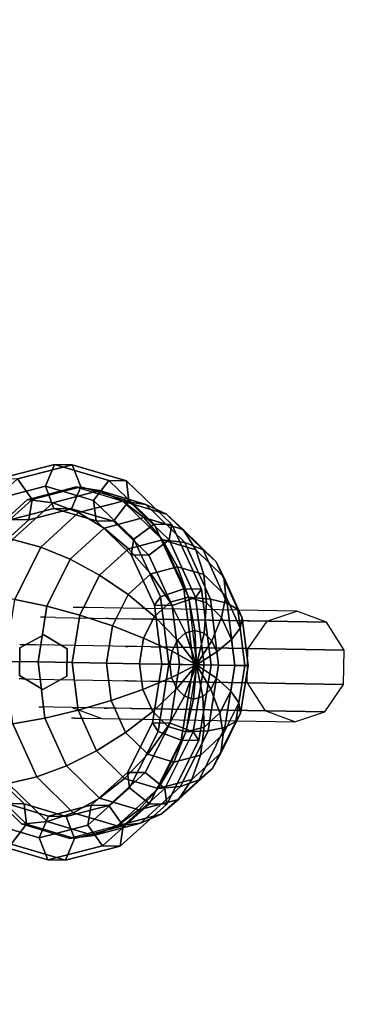
# Model space of a CAD drawing. Units: millimetres. Extents: x -3647 to 5579, y -5140 to 2201.
# Drawn here: x -665 to -470, y -1844 to -1284 of the extents above; entities that cross this region are included whole.
import ezdxf

# ---------------------------------------------------------------- set-up
doc = ezdxf.new("R2010")
doc.units = ezdxf.units.MM
doc.header["$LTSCALE"] = 0.2
doc.header["$MEASUREMENT"] = 0
doc.header["$PDMODE"] = 1
doc.layers.add('HAGS-Dim Plan', color=7, linetype='Continuous', lineweight=100)
for name, color, linetype in [('HAGS2', 7, 'Continuous'), ('ST', 7, 'Continuous'), ('ST-Gray-3500', 9, 'Continuous')]:
    doc.layers.add(name, color=color, linetype=linetype)
doc.styles.get("Standard").update_dxf_attribs({"font": 'g13f12d.shx', "height": 300})
doc.dimstyles.new('HAGS - Dim Plan', dxfattribs={"dimtxt": 300, "dimasz": 200, "dimexe": 0.18, "dimexo": 0.0625, "dimgap": 150, "dimtad": 0, "dimlfac": 0.001, "dimrnd": 0.05, "dimzin": 1, "dimdsep": 46, "dimtxsty": 'Standard', "dimblk": 'HAGS - Dim Plan arrow', "dimcen": 0.1, "dimse1": 1, "dimse2": 1, "dimclrd": 1, "dimadec": 0, "dimazin": 0, "dimtfac": 1, "dimtofl": 0, "dimtmove": 0, "dimatfit": 3, "dimfxl": 1, "dimtolj": 1, "dimtzin": 0, "dimarcsym": 0})

# ---------------------------------------------------------------- blocks, each defined once
blk = doc.blocks.new('8045792')
at = {"layer": 'ST', "color": 7}
for points in [[(229.56, -365.54, 1786.9), (241.11, -374, 1785.03), (262.79, -350.66, 1762.5), (253.95, -339.29, 1761.55)], [(413.05, -339.29, 1761.55), (404.21, -350.66, 1762.5), (425.89, -374, 1785.03), (437.44, -365.54, 1786.9)], [(252.66, -372.43, 1793.55), (252.66, -362.4, 1803.93), (271.63, -341.98, 1784.21), (271.63, -352.01, 1773.83)], [(395.37, -352.01, 1773.83), (395.37, -341.98, 1784.21), (414.34, -362.4, 1803.93), (414.34, -372.43, 1793.55)], [(242.89, -385.76, 1774.67), (241.11, -371.44, 1787.94), (262.79, -348.5, 1765), (264.15, -363.26, 1752.17)], [(241.11, -374, 1785.03), (252.66, -372.43, 1793.55), (271.63, -352.01, 1773.83), (262.79, -350.66, 1762.5)], [(268.17, -379.37, 1741.75), (264.15, -363.26, 1752.17), (295.97, -348.22, 1737.13), (298.14, -365.2, 1727.58)], [(368.86, -365.2, 1727.58), (371.03, -348.22, 1737.13), (402.85, -363.26, 1752.17), (398.83, -379.37, 1741.75)], [(404.21, -350.66, 1762.5), (395.37, -352.01, 1773.83), (414.34, -372.43, 1793.55), (425.89, -374, 1785.03)], [(402.85, -363.26, 1752.17), (404.21, -348.5, 1765), (425.89, -371.44, 1787.94), (424.11, -385.76, 1774.67)], [(233.5, -381.47, 1832.38), (221, -386.49, 1827.19), (229.56, -355.52, 1797.29), (241.11, -353.95, 1805.8)], [(221, -386.49, 1827.19), (221, -396.51, 1816.81), (229.56, -365.54, 1786.9), (229.56, -355.52, 1797.29)], [(246, -386.49, 1827.19), (233.5, -381.47, 1832.38), (241.11, -353.95, 1805.8), (252.66, -362.4, 1803.93)], [(414.34, -362.4, 1803.93), (425.89, -353.95, 1805.8), (433.5, -381.47, 1832.38), (421, -386.49, 1827.19)], [(425.89, -353.95, 1805.8), (437.44, -355.52, 1797.29), (446, -386.49, 1827.19), (433.5, -381.47, 1832.38)], [(437.44, -355.52, 1797.29), (437.44, -365.54, 1786.9), (446, -396.51, 1816.81), (446, -386.49, 1827.19)], [(248.14, -400.56, 1762.94), (242.89, -385.76, 1774.67), (264.15, -363.26, 1752.17), (268.17, -379.37, 1741.75)], [(246, -396.51, 1816.81), (246, -386.49, 1827.19), (252.66, -362.4, 1803.93), (252.66, -372.43, 1793.55)], [(301.68, -383.47, 1721.4), (298.14, -365.2, 1727.58), (333.5, -360.23, 1722.61), (333.5, -378.99, 1716.92)], [(333.5, -378.99, 1716.92), (333.5, -360.23, 1722.61), (368.86, -365.2, 1727.58), (365.32, -383.47, 1721.4)], [(398.83, -379.37, 1741.75), (402.85, -363.26, 1752.17), (424.11, -385.76, 1774.67), (418.86, -400.56, 1762.94)], [(414.34, -372.43, 1793.55), (414.34, -362.4, 1803.93), (421, -386.49, 1827.19), (421, -396.51, 1816.81)], [(221, -396.51, 1816.81), (233.5, -401.53, 1811.62), (241.11, -374, 1785.03), (229.56, -365.54, 1786.9)], [(274.71, -396.21, 1734.14), (268.17, -379.37, 1741.75), (298.14, -365.2, 1727.58), (301.68, -383.47, 1721.4)], [(365.32, -383.47, 1721.4), (368.86, -365.2, 1727.58), (398.83, -379.37, 1741.75), (392.29, -396.21, 1734.14)], [(437.44, -365.54, 1786.9), (425.89, -374, 1785.03), (433.5, -401.53, 1811.62), (446, -396.51, 1816.81)], [(235.42, -412.29, 1801.21), (233.5, -398.5, 1815), (241.11, -371.44, 1787.94), (242.89, -385.76, 1774.67)], [(233.5, -401.53, 1811.62), (246, -396.51, 1816.81), (252.66, -372.43, 1793.55), (241.11, -374, 1785.03)], [(425.89, -374, 1785.03), (414.34, -372.43, 1793.55), (421, -396.51, 1816.81), (433.5, -401.53, 1811.62)], [(424.11, -385.76, 1774.67), (425.89, -371.44, 1787.94), (433.5, -398.5, 1815), (431.58, -412.29, 1801.21)], [(256.68, -415.29, 1753.22), (248.14, -400.56, 1762.94), (268.17, -379.37, 1741.75), (274.71, -396.21, 1734.14)], [(306.44, -402.31, 1718.81), (301.68, -383.47, 1721.4), (333.5, -378.99, 1716.92), (333.5, -398.5, 1715)], [(333.5, -398.5, 1715), (333.5, -378.99, 1716.92), (365.32, -383.47, 1721.4), (360.56, -402.31, 1718.81)], [(392.29, -396.21, 1734.14), (398.83, -379.37, 1741.75), (418.86, -400.56, 1762.94), (410.32, -415.29, 1753.22)], [(241.11, -409, 1858.97), (229.56, -417.46, 1857.1), (221, -386.49, 1827.19), (233.5, -381.47, 1832.38)], [(252.66, -410.57, 1850.45), (241.11, -409, 1858.97), (233.5, -381.47, 1832.38), (246, -386.49, 1827.19)], [(241.11, -425.56, 1787.94), (235.42, -412.29, 1801.21), (242.89, -385.76, 1774.67), (248.14, -400.56, 1762.94)], [(283.5, -413.14, 1729.64), (274.71, -396.21, 1734.14), (301.68, -383.47, 1721.4), (306.44, -402.31, 1718.81)], [(360.56, -402.31, 1718.81), (365.32, -383.47, 1721.4), (392.29, -396.21, 1734.14), (383.5, -413.14, 1729.64)], [(421, -386.49, 1827.19), (433.5, -381.47, 1832.38), (425.89, -409, 1858.97), (414.34, -410.57, 1850.45)], [(418.86, -400.56, 1762.94), (424.11, -385.76, 1774.67), (431.58, -412.29, 1801.21), (425.89, -425.56, 1787.94)], [(433.5, -381.47, 1832.38), (446, -386.49, 1827.19), (437.44, -417.46, 1857.1), (425.89, -409, 1858.97)], [(229.56, -417.46, 1857.1), (229.56, -427.48, 1846.71), (221, -396.51, 1816.81), (221, -386.49, 1827.19)], [(252.66, -420.6, 1840.07), (252.66, -410.57, 1850.45), (246, -386.49, 1827.19), (246, -396.51, 1816.81)], [(421, -396.51, 1816.81), (421, -386.49, 1827.19), (414.34, -410.57, 1850.45), (414.34, -420.6, 1840.07)], [(446, -386.49, 1827.19), (446, -396.51, 1816.81), (437.44, -427.48, 1846.71), (437.44, -417.46, 1857.1)], [(229.56, -427.48, 1846.71), (241.11, -429.05, 1838.2), (233.5, -401.53, 1811.62), (221, -396.51, 1816.81)], [(241.11, -429.05, 1838.2), (252.66, -420.6, 1840.07), (246, -396.51, 1816.81), (233.5, -401.53, 1811.62)], [(268.17, -429.37, 1745.87), (256.68, -415.29, 1753.22), (274.71, -396.21, 1734.14), (283.5, -413.14, 1729.64)], [(383.5, -413.14, 1729.64), (392.29, -396.21, 1734.14), (410.32, -415.29, 1753.22), (398.83, -429.37, 1745.87)], [(433.5, -401.53, 1811.62), (421, -396.51, 1816.81), (414.34, -420.6, 1840.07), (425.89, -429.05, 1838.2)], [(446, -396.51, 1816.81), (433.5, -401.53, 1811.62), (425.89, -429.05, 1838.2), (437.44, -427.48, 1846.71)], [(242.89, -438.83, 1827.74), (241.11, -425.56, 1842.06), (233.5, -398.5, 1815), (235.42, -412.29, 1801.21)], [(250.35, -437.78, 1775.72), (241.11, -425.56, 1787.94), (248.14, -400.56, 1762.94), (256.68, -415.29, 1753.22)], [(294.22, -429.52, 1728.43), (283.5, -413.14, 1729.64), (306.44, -402.31, 1718.81), (312.24, -421, 1719.91)], [(312.24, -421, 1719.91), (306.44, -402.31, 1718.81), (333.5, -398.5, 1715), (333.5, -418.01, 1716.92)], [(333.5, -418.01, 1716.92), (333.5, -398.5, 1715), (360.56, -402.31, 1718.81), (354.76, -421, 1719.91)], [(354.76, -421, 1719.91), (360.56, -402.31, 1718.81), (383.5, -413.14, 1729.64), (372.78, -429.52, 1728.43)], [(410.32, -415.29, 1753.22), (418.86, -400.56, 1762.94), (425.89, -425.56, 1787.94), (416.65, -437.78, 1775.72)], [(431.58, -412.29, 1801.21), (433.5, -398.5, 1815), (425.89, -425.56, 1842.06), (424.11, -438.83, 1827.74)], [(262.79, -432.34, 1881.5), (253.95, -443.71, 1882.45), (229.56, -417.46, 1857.1), (241.11, -409, 1858.97)], [(248.14, -450.56, 1812.94), (242.89, -438.83, 1827.74), (235.42, -412.29, 1801.21), (241.11, -425.56, 1787.94)], [(271.63, -430.99, 1870.17), (262.79, -432.34, 1881.5), (241.11, -409, 1858.97), (252.66, -410.57, 1850.45)], [(271.63, -441.02, 1859.79), (271.63, -430.99, 1870.17), (252.66, -410.57, 1850.45), (252.66, -420.6, 1840.07)], [(282.17, -442.26, 1741.17), (268.17, -429.37, 1745.87), (283.5, -413.14, 1729.64), (294.22, -429.52, 1728.43)], [(372.78, -429.52, 1728.43), (383.5, -413.14, 1729.64), (398.83, -429.37, 1745.87), (384.83, -442.26, 1741.17)], [(414.34, -410.57, 1850.45), (425.89, -409, 1858.97), (404.21, -432.34, 1881.5), (395.37, -430.99, 1870.17)], [(414.34, -420.6, 1840.07), (414.34, -410.57, 1850.45), (395.37, -430.99, 1870.17), (395.37, -441.02, 1859.79)], [(425.89, -409, 1858.97), (437.44, -417.46, 1857.1), (413.05, -443.71, 1882.45), (404.21, -432.34, 1881.5)], [(425.89, -425.56, 1787.94), (431.58, -412.29, 1801.21), (424.11, -438.83, 1827.74), (418.86, -450.56, 1812.94)], [(253.95, -443.71, 1882.45), (253.95, -453.74, 1872.07), (229.56, -427.48, 1846.71), (229.56, -417.46, 1857.1)], [(262.79, -448.5, 1765), (250.35, -437.78, 1775.72), (256.68, -415.29, 1753.22), (268.17, -429.37, 1745.87)], [(318.86, -438.83, 1724.67), (312.24, -421, 1719.91), (333.5, -418.01, 1716.92), (333.5, -436.77, 1722.61)], [(333.5, -436.77, 1722.61), (333.5, -418.01, 1716.92), (354.76, -421, 1719.91), (348.14, -438.83, 1724.67)], [(398.83, -429.37, 1745.87), (410.32, -415.29, 1753.22), (416.65, -437.78, 1775.72), (404.21, -448.5, 1765)], [(437.44, -417.46, 1857.1), (437.44, -427.48, 1846.71), (413.05, -453.74, 1872.07), (413.05, -443.71, 1882.45)], [(262.79, -452.39, 1860.74), (271.63, -441.02, 1859.79), (252.66, -420.6, 1840.07), (241.11, -429.05, 1838.2)], [(264.15, -461.33, 1850.24), (262.79, -448.5, 1865), (241.11, -425.56, 1842.06), (242.89, -438.83, 1827.74)], [(256.68, -460.28, 1798.21), (248.14, -450.56, 1812.94), (241.11, -425.56, 1787.94), (250.35, -437.78, 1775.72)], [(306.44, -444.69, 1730.54), (294.22, -429.52, 1728.43), (312.24, -421, 1719.91), (318.86, -438.83, 1724.67)], [(348.14, -438.83, 1724.67), (354.76, -421, 1719.91), (372.78, -429.52, 1728.43), (360.56, -444.69, 1730.54)], [(425.89, -429.05, 1838.2), (414.34, -420.6, 1840.07), (395.37, -441.02, 1859.79), (404.21, -452.39, 1860.74)], [(424.11, -438.83, 1827.74), (425.89, -425.56, 1842.06), (404.21, -448.5, 1865), (402.85, -461.33, 1850.24)], [(416.65, -437.78, 1775.72), (425.89, -425.56, 1787.94), (418.86, -450.56, 1812.94), (410.32, -460.28, 1798.21)], [(253.95, -453.74, 1872.07), (262.79, -452.39, 1860.74), (241.11, -429.05, 1838.2), (229.56, -427.48, 1846.71)], [(277.94, -457.29, 1756.21), (262.79, -448.5, 1765), (268.17, -429.37, 1745.87), (282.17, -442.26, 1741.17)], [(300.02, -444.64, 1883.35), (295.23, -447.93, 1896.56), (262.79, -432.34, 1881.5), (271.63, -430.99, 1870.17)], [(300.02, -454.66, 1872.96), (300.02, -444.64, 1883.35), (271.63, -430.99, 1870.17), (271.63, -441.02, 1859.79)], [(298.14, -453.47, 1739.32), (282.17, -442.26, 1741.17), (294.22, -429.52, 1728.43), (306.44, -444.69, 1730.54)], [(360.56, -444.69, 1730.54), (372.78, -429.52, 1728.43), (384.83, -442.26, 1741.17), (368.86, -453.47, 1739.32)], [(395.37, -430.99, 1870.17), (404.21, -432.34, 1881.5), (371.77, -447.93, 1896.56), (366.98, -444.64, 1883.35)], [(395.37, -441.02, 1859.79), (395.37, -430.99, 1870.17), (366.98, -444.64, 1883.35), (366.98, -454.66, 1872.96)], [(384.83, -442.26, 1741.17), (398.83, -429.37, 1745.87), (404.21, -448.5, 1765), (389.06, -457.29, 1756.21)], [(437.44, -427.48, 1846.71), (425.89, -429.05, 1838.2), (404.21, -452.39, 1860.74), (413.05, -453.74, 1872.07)], [(295.23, -447.93, 1896.56), (290.45, -461.25, 1899.39), (253.95, -443.71, 1882.45), (262.79, -432.34, 1881.5)], [(326.03, -455.11, 1732.9), (318.86, -438.83, 1724.67), (333.5, -436.77, 1722.61), (333.5, -454.06, 1731.85)], [(333.5, -454.06, 1731.85), (333.5, -436.77, 1722.61), (348.14, -438.83, 1724.67), (340.97, -455.11, 1732.9)], [(404.21, -432.34, 1881.5), (413.05, -443.71, 1882.45), (376.55, -461.25, 1899.39), (371.77, -447.93, 1896.56)], [(268.17, -471.75, 1834.13), (264.15, -461.33, 1850.24), (242.89, -438.83, 1827.74), (248.14, -450.56, 1812.94)], [(268.17, -467.63, 1784.13), (256.68, -460.28, 1798.21), (250.35, -437.78, 1775.72), (262.79, -448.5, 1765)], [(295.23, -467.98, 1875.8), (300.02, -454.66, 1872.96), (271.63, -441.02, 1859.79), (262.79, -452.39, 1860.74)], [(295.23, -463.83, 1749.67), (277.94, -457.29, 1756.21), (282.17, -442.26, 1741.17), (298.14, -453.47, 1739.32)], [(319.71, -458.1, 1735.89), (306.44, -444.69, 1730.54), (318.86, -438.83, 1724.67), (326.03, -455.11, 1732.9)], [(340.97, -455.11, 1732.9), (348.14, -438.83, 1724.67), (360.56, -444.69, 1730.54), (347.29, -458.1, 1735.89)], [(404.21, -452.39, 1860.74), (395.37, -441.02, 1859.79), (366.98, -454.66, 1872.96), (371.77, -467.98, 1875.8)], [(368.86, -453.47, 1739.32), (384.83, -442.26, 1741.17), (389.06, -457.29, 1756.21), (371.77, -463.83, 1749.67)], [(404.21, -448.5, 1765), (416.65, -437.78, 1775.72), (410.32, -460.28, 1798.21), (398.83, -467.63, 1784.13)], [(418.86, -450.56, 1812.94), (424.11, -438.83, 1827.74), (402.85, -461.33, 1850.24), (398.83, -471.75, 1834.13)], [(290.45, -461.25, 1899.39), (290.45, -471.28, 1889.01), (253.95, -453.74, 1872.07), (253.95, -443.71, 1882.45)], [(333.5, -453.41, 1901.85), (333.5, -467.41, 1905.34), (290.45, -461.25, 1899.39), (295.23, -447.93, 1896.56)], [(333.5, -449.43, 1887.97), (333.5, -453.41, 1901.85), (295.23, -447.93, 1896.56), (300.02, -444.64, 1883.35)], [(315.48, -462.57, 1740.37), (298.14, -453.47, 1739.32), (306.44, -444.69, 1730.54), (319.71, -458.1, 1735.89)], [(333.5, -459.46, 1877.59), (333.5, -449.43, 1887.97), (300.02, -444.64, 1883.35), (300.02, -454.66, 1872.96)], [(366.98, -444.64, 1883.35), (371.77, -447.93, 1896.56), (333.5, -453.41, 1901.85), (333.5, -449.43, 1887.97)], [(366.98, -454.66, 1872.96), (366.98, -444.64, 1883.35), (333.5, -449.43, 1887.97), (333.5, -459.46, 1877.59)], [(371.77, -447.93, 1896.56), (376.55, -461.25, 1899.39), (333.5, -467.41, 1905.34), (333.5, -453.41, 1901.85)], [(347.29, -458.1, 1735.89), (360.56, -444.69, 1730.54), (368.86, -453.47, 1739.32), (351.52, -462.57, 1740.37)], [(413.05, -443.71, 1882.45), (413.05, -453.74, 1872.07), (376.55, -471.28, 1889.01), (376.55, -461.25, 1899.39)], [(274.71, -479.36, 1817.29), (268.17, -471.75, 1834.13), (248.14, -450.56, 1812.94), (256.68, -460.28, 1798.21)], [(290.45, -471.28, 1889.01), (295.23, -467.98, 1875.8), (262.79, -452.39, 1860.74), (253.95, -453.74, 1872.07)], [(282.17, -472.33, 1771.24), (268.17, -467.63, 1784.13), (262.79, -448.5, 1765), (277.94, -457.29, 1756.21)], [(295.97, -476.37, 1865.28), (295.23, -463.83, 1880.33), (262.79, -448.5, 1865), (264.15, -461.33, 1850.24)], [(313.99, -467.85, 1745.65), (295.23, -463.83, 1749.67), (298.14, -453.47, 1739.32), (315.48, -462.57, 1740.37)], [(351.52, -462.57, 1740.37), (368.86, -453.47, 1739.32), (371.77, -463.83, 1749.67), (353.01, -467.85, 1745.65)], [(402.85, -461.33, 1850.24), (404.21, -448.5, 1865), (371.77, -463.83, 1880.33), (371.03, -476.37, 1865.28)], [(413.05, -453.74, 1872.07), (404.21, -452.39, 1860.74), (371.77, -467.98, 1875.8), (376.55, -471.28, 1889.01)], [(389.06, -457.29, 1756.21), (404.21, -448.5, 1765), (398.83, -467.63, 1784.13), (384.83, -472.33, 1771.24)], [(410.32, -460.28, 1798.21), (418.86, -450.56, 1812.94), (398.83, -471.75, 1834.13), (392.29, -479.36, 1817.29)], [(298.14, -474.18, 1760.03), (282.17, -472.33, 1771.24), (277.94, -457.29, 1756.21), (295.23, -463.83, 1749.67)], [(333.5, -473.46, 1881.08), (333.5, -459.46, 1877.59), (300.02, -454.66, 1872.96), (295.23, -467.98, 1875.8)], [(333.5, -469.21, 1744.29), (315.48, -462.57, 1740.37), (319.71, -458.1, 1735.89), (333.5, -469.21, 1744.29)], [(333.5, -469.21, 1744.29), (319.71, -458.1, 1735.89), (326.03, -455.11, 1732.9), (333.5, -469.21, 1744.29)], [(333.5, -469.21, 1744.29), (326.03, -455.11, 1732.9), (333.5, -454.06, 1731.85), (333.5, -469.21, 1744.29)], [(333.5, -469.21, 1744.29), (333.5, -454.06, 1731.85), (340.97, -455.11, 1732.9), (333.5, -469.21, 1744.29)], [(371.77, -467.98, 1875.8), (366.98, -454.66, 1872.96), (333.5, -459.46, 1877.59), (333.5, -473.46, 1881.08)], [(333.5, -469.21, 1744.29), (340.97, -455.11, 1732.9), (347.29, -458.1, 1735.89), (333.5, -469.21, 1744.29)], [(333.5, -469.21, 1744.29), (347.29, -458.1, 1735.89), (351.52, -462.57, 1740.37), (333.5, -469.21, 1744.29)], [(371.77, -463.83, 1749.67), (389.06, -457.29, 1756.21), (384.83, -472.33, 1771.24), (368.86, -474.18, 1760.03)], [(283.5, -483.86, 1800.36), (274.71, -479.36, 1817.29), (256.68, -460.28, 1798.21), (268.17, -467.63, 1784.13)], [(298.14, -485.92, 1848.3), (295.97, -476.37, 1865.28), (264.15, -461.33, 1850.24), (268.17, -471.75, 1834.13)], [(333.5, -467.41, 1905.34), (333.5, -477.44, 1894.96), (290.45, -471.28, 1889.01), (290.45, -461.25, 1899.39)], [(315.48, -473.13, 1750.93), (298.14, -474.18, 1760.03), (295.23, -463.83, 1749.67), (313.99, -467.85, 1745.65)], [(333.5, -481.65, 1870.56), (333.5, -469.21, 1885.71), (295.23, -463.83, 1880.33), (295.97, -476.37, 1865.28)], [(333.5, -469.21, 1744.29), (313.99, -467.85, 1745.65), (315.48, -462.57, 1740.37), (333.5, -469.21, 1744.29)], [(376.55, -461.25, 1899.39), (376.55, -471.28, 1889.01), (333.5, -477.44, 1894.96), (333.5, -467.41, 1905.34)], [(333.5, -469.21, 1744.29), (351.52, -462.57, 1740.37), (353.01, -467.85, 1745.65), (333.5, -469.21, 1744.29)], [(371.03, -476.37, 1865.28), (371.77, -463.83, 1880.33), (333.5, -469.21, 1885.71), (333.5, -481.65, 1870.56)], [(353.01, -467.85, 1745.65), (371.77, -463.83, 1749.67), (368.86, -474.18, 1760.03), (351.52, -473.13, 1750.93)], [(398.83, -471.75, 1834.13), (402.85, -461.33, 1850.24), (371.03, -476.37, 1865.28), (368.86, -485.92, 1848.3)], [(398.83, -467.63, 1784.13), (410.32, -460.28, 1798.21), (392.29, -479.36, 1817.29), (383.5, -483.86, 1800.36)], [(294.22, -485.07, 1783.98), (283.5, -483.86, 1800.36), (268.17, -467.63, 1784.13), (282.17, -472.33, 1771.24)], [(333.5, -477.44, 1894.96), (333.5, -473.46, 1881.08), (295.23, -467.98, 1875.8), (290.45, -471.28, 1889.01)], [(333.5, -469.21, 1744.29), (315.48, -473.13, 1750.93), (313.99, -467.85, 1745.65), (333.5, -469.21, 1744.29)], [(333.5, -469.21, 1744.29), (319.71, -477.61, 1755.4), (315.48, -473.13, 1750.93), (333.5, -469.21, 1744.29)], [(333.5, -469.21, 1744.29), (326.03, -480.6, 1758.39), (319.71, -477.61, 1755.4), (333.5, -469.21, 1744.29)], [(333.5, -469.21, 1744.29), (333.5, -481.65, 1759.44), (326.03, -480.6, 1758.39), (333.5, -469.21, 1744.29)], [(333.5, -469.21, 1744.29), (353.01, -467.85, 1745.65), (351.52, -473.13, 1750.93), (333.5, -469.21, 1744.29)], [(376.55, -471.28, 1889.01), (371.77, -467.98, 1875.8), (333.5, -473.46, 1881.08), (333.5, -477.44, 1894.96)], [(333.5, -469.21, 1744.29), (351.52, -473.13, 1750.93), (347.29, -477.61, 1755.4), (333.5, -469.21, 1744.29)], [(333.5, -469.21, 1744.29), (347.29, -477.61, 1755.4), (340.97, -480.6, 1758.39), (333.5, -469.21, 1744.29)], [(333.5, -469.21, 1744.29), (340.97, -480.6, 1758.39), (333.5, -481.65, 1759.44), (333.5, -469.21, 1744.29)], [(384.83, -472.33, 1771.24), (398.83, -467.63, 1784.13), (383.5, -483.86, 1800.36), (372.78, -485.07, 1783.98)], [(301.68, -492.1, 1830.03), (298.14, -485.92, 1848.3), (268.17, -471.75, 1834.13), (274.71, -479.36, 1817.29)], [(306.44, -482.96, 1768.81), (294.22, -485.07, 1783.98), (282.17, -472.33, 1771.24), (298.14, -474.18, 1760.03)], [(319.71, -477.61, 1755.4), (306.44, -482.96, 1768.81), (298.14, -474.18, 1760.03), (315.48, -473.13, 1750.93)], [(351.52, -473.13, 1750.93), (368.86, -474.18, 1760.03), (360.56, -482.96, 1768.81), (347.29, -477.61, 1755.4)], [(368.86, -474.18, 1760.03), (384.83, -472.33, 1771.24), (372.78, -485.07, 1783.98), (360.56, -482.96, 1768.81)], [(392.29, -479.36, 1817.29), (398.83, -471.75, 1834.13), (368.86, -485.92, 1848.3), (365.32, -492.1, 1830.03)], [(306.44, -494.69, 1811.19), (301.68, -492.1, 1830.03), (274.71, -479.36, 1817.29), (283.5, -483.86, 1800.36)], [(333.5, -490.89, 1853.27), (333.5, -481.65, 1870.56), (295.97, -476.37, 1865.28), (298.14, -485.92, 1848.3)], [(326.03, -480.6, 1758.39), (318.86, -488.83, 1774.67), (306.44, -482.96, 1768.81), (319.71, -477.61, 1755.4)], [(333.5, -481.65, 1759.44), (333.5, -490.89, 1776.73), (318.86, -488.83, 1774.67), (326.03, -480.6, 1758.39)], [(368.86, -485.92, 1848.3), (371.03, -476.37, 1865.28), (333.5, -481.65, 1870.56), (333.5, -490.89, 1853.27)], [(340.97, -480.6, 1758.39), (348.14, -488.83, 1774.67), (333.5, -490.89, 1776.73), (333.5, -481.65, 1759.44)], [(347.29, -477.61, 1755.4), (360.56, -482.96, 1768.81), (348.14, -488.83, 1774.67), (340.97, -480.6, 1758.39)], [(383.5, -483.86, 1800.36), (392.29, -479.36, 1817.29), (365.32, -492.1, 1830.03), (360.56, -494.69, 1811.19)], [(312.24, -493.59, 1792.5), (306.44, -494.69, 1811.19), (283.5, -483.86, 1800.36), (294.22, -485.07, 1783.98)], [(318.86, -488.83, 1774.67), (312.24, -493.59, 1792.5), (294.22, -485.07, 1783.98), (306.44, -482.96, 1768.81)], [(333.5, -496.58, 1834.51), (333.5, -490.89, 1853.27), (298.14, -485.92, 1848.3), (301.68, -492.1, 1830.03)], [(365.32, -492.1, 1830.03), (368.86, -485.92, 1848.3), (333.5, -490.89, 1853.27), (333.5, -496.58, 1834.51)], [(360.56, -482.96, 1768.81), (372.78, -485.07, 1783.98), (354.76, -493.59, 1792.5), (348.14, -488.83, 1774.67)], [(372.78, -485.07, 1783.98), (383.5, -483.86, 1800.36), (360.56, -494.69, 1811.19), (354.76, -493.59, 1792.5)], [(333.5, -498.5, 1815), (333.5, -496.58, 1834.51), (301.68, -492.1, 1830.03), (306.44, -494.69, 1811.19)], [(333.5, -490.89, 1776.73), (333.5, -496.58, 1795.49), (312.24, -493.59, 1792.5), (318.86, -488.83, 1774.67)], [(348.14, -488.83, 1774.67), (354.76, -493.59, 1792.5), (333.5, -496.58, 1795.49), (333.5, -490.89, 1776.73)], [(360.56, -494.69, 1811.19), (365.32, -492.1, 1830.03), (333.5, -496.58, 1834.51), (333.5, -498.5, 1815)], [(333.5, -496.58, 1795.49), (333.5, -498.5, 1815), (306.44, -494.69, 1811.19), (312.24, -493.59, 1792.5)], [(354.76, -493.59, 1792.5), (360.56, -494.69, 1811.19), (333.5, -498.5, 1815), (333.5, -496.58, 1795.49)]]:
    blk.add_3dface(points, dxfattribs=at)
at = {"layer": 'ST-Gray-3500'}
for points, invisible_edges in [([(323.75, -368.5, 600), (323.75, -368.5, 1720), (307.98, -379.96, 1720), (307.98, -379.96, 600)], 10), ([(323.75, -370.74, 567.99), (323.75, -368.5, 600), (307.98, -379.96, 600), (307.98, -382.09, 569.58)], 10), ([(343.25, -368.5, 1720), (343.25, -368.5, 600), (323.75, -368.5, 600), (323.75, -368.5, 1720)], 10), ([(343.25, -368.5, 600), (343.25, -370.74, 567.99), (323.75, -370.74, 567.99), (323.75, -368.5, 600)], 10), ([(359.02, -379.96, 600), (359.02, -379.96, 1720), (343.25, -368.5, 1720), (343.25, -368.5, 600)], 10), ([(359.02, -382.09, 569.58), (359.02, -379.96, 600), (343.25, -368.5, 600), (343.25, -370.74, 567.99)], 10), ([(323.75, -370.74, 567.99), (323.75, -377.41, 536.6), (307.98, -388.42, 539.76), (307.98, -382.09, 569.58)], 10), ([(323.75, -370.74, 567.99), (323.75, -377.41, 536.6), (307.98, -388.42, 539.76), (307.98, -382.09, 569.58)], 10), ([(343.25, -377.41, 536.6), (343.25, -370.74, 567.99), (323.75, -370.74, 567.99), (323.75, -377.41, 536.6)], 10), ([(359.02, -388.42, 539.76), (359.02, -382.09, 569.58), (343.25, -370.74, 567.99), (343.25, -377.41, 536.6)], 10), ([(307.98, -379.96, 1720), (307.98, -379.96, 600), (301.96, -398.5, 600), (301.96, -398.5, 1720)], 10), ([(307.98, -379.96, 600), (307.98, -382.09, 569.58), (301.96, -400.45, 572.17), (301.96, -398.5, 600)], 10), ([(323.75, -377.41, 536.6), (323.75, -388.38, 506.45), (307.98, -398.85, 511.11), (307.98, -388.42, 539.76)], 10), ([(343.25, -388.38, 506.45), (343.25, -377.41, 536.6), (323.75, -377.41, 536.6), (323.75, -388.38, 506.45)], 10), ([(359.02, -388.42, 539.76), (359.02, -398.85, 511.11), (343.25, -388.38, 506.45), (343.25, -377.41, 536.6)], 10), ([(365.04, -398.5, 1720), (365.04, -398.5, 600), (359.02, -379.96, 600), (359.02, -379.96, 1720)], 10), ([(365.04, -398.5, 600), (365.04, -400.45, 572.17), (359.02, -382.09, 569.58), (359.02, -379.96, 600)], 10), ([(307.98, -388.42, 539.76), (307.98, -382.09, 569.58), (301.96, -400.45, 572.17), (301.96, -406.25, 544.87)], 10), ([(365.04, -400.45, 572.17), (365.04, -406.25, 544.87), (359.02, -388.42, 539.76), (359.02, -382.09, 569.58)], 10), ([(307.98, -398.85, 511.11), (307.98, -388.42, 539.76), (301.96, -406.25, 544.87), (301.96, -415.79, 518.65)], 10), ([(323.75, -388.38, 506.45), (323.75, -498.2, 259.79), (307.98, -508.67, 264.45), (307.98, -398.85, 511.11)], 8), ([(323.75, -498.2, 259.79), (343.25, -498.2, 259.79), (343.25, -388.38, 506.45), (323.75, -388.38, 506.45)], 4), ([(359.02, -398.85, 511.11), (359.02, -508.67, 264.45), (343.25, -498.2, 259.79), (343.25, -388.38, 506.45)], 8), ([(365.04, -415.79, 518.65), (365.04, -406.25, 544.87), (359.02, -388.42, 539.76), (359.02, -398.85, 511.11)], 10), ([(301.96, -398.5, 600), (301.96, -398.5, 1720), (307.98, -417.04, 1720), (307.98, -417.04, 600)], 10), ([(301.96, -400.45, 572.17), (301.96, -398.5, 600), (307.98, -417.04, 600), (307.98, -418.81, 574.75)], 10), ([(301.96, -400.45, 572.17), (301.96, -406.25, 544.87), (307.98, -424.07, 549.98), (307.98, -418.81, 574.75)], 10), ([(359.02, -417.04, 600), (359.02, -417.04, 1720), (365.04, -398.5, 1720), (365.04, -398.5, 600)], 10), ([(359.02, -418.81, 574.75), (359.02, -417.04, 600), (365.04, -398.5, 600), (365.04, -400.45, 572.17)], 10), ([(359.02, -508.67, 264.45), (365.04, -525.61, 272), (365.04, -415.79, 518.65), (359.02, -398.85, 511.11)], 4), ([(359.02, -418.81, 574.75), (359.02, -424.07, 549.98), (365.04, -406.25, 544.87), (365.04, -400.45, 572.17)], 10), ([(301.96, -406.25, 544.87), (301.96, -415.79, 518.65), (307.98, -432.73, 526.19), (307.98, -424.07, 549.98)], 10), ([(359.02, -424.07, 549.98), (359.02, -432.73, 526.19), (365.04, -415.79, 518.65), (365.04, -406.25, 544.87)], 10), ([(301.96, -415.79, 518.65), (301.96, -525.61, 272), (307.98, -542.55, 279.54), (307.98, -432.73, 526.19)], 8), ([(307.98, -417.04, 1720), (307.98, -417.04, 600), (323.75, -428.5, 600), (323.75, -428.5, 1720)], 10), ([(307.98, -417.04, 600), (307.98, -418.81, 574.75), (323.75, -430.15, 576.34), (323.75, -428.5, 600)], 10), ([(307.98, -424.07, 549.98), (307.98, -418.81, 574.75), (323.75, -430.15, 576.34), (323.75, -435.09, 553.14)], 10), ([(343.25, -428.5, 1720), (343.25, -428.5, 600), (359.02, -417.04, 600), (359.02, -417.04, 1720)], 10), ([(343.25, -428.5, 600), (343.25, -430.15, 576.34), (359.02, -418.81, 574.75), (359.02, -417.04, 600)], 10), ([(343.25, -435.09, 553.14), (343.25, -430.15, 576.34), (359.02, -418.81, 574.75), (359.02, -424.07, 549.98)], 10), ([(359.02, -432.73, 526.19), (359.02, -542.55, 279.54), (365.04, -525.61, 272), (365.04, -415.79, 518.65)], 8), ([(307.98, -432.73, 526.19), (307.98, -424.07, 549.98), (323.75, -435.09, 553.14), (323.75, -443.2, 530.85)], 10), ([(343.25, -443.2, 530.85), (343.25, -435.09, 553.14), (359.02, -424.07, 549.98), (359.02, -432.73, 526.19)], 10), ([(323.75, -428.5, 600), (323.75, -428.5, 1720), (343.25, -428.5, 1720), (343.25, -428.5, 600)], 10), ([(323.75, -430.15, 576.34), (323.75, -428.5, 600), (343.25, -428.5, 600), (343.25, -430.15, 576.34)], 10), ([(323.75, -430.15, 576.34), (323.75, -435.09, 553.14), (343.25, -435.09, 553.14), (343.25, -430.15, 576.34)], 10), ([(307.98, -542.55, 279.54), (323.75, -553.02, 284.2), (323.75, -443.2, 530.85), (307.98, -432.73, 526.19)], 4), ([(323.75, -435.09, 553.14), (323.75, -443.2, 530.85), (343.25, -443.2, 530.85), (343.25, -435.09, 553.14)], 10), ([(343.25, -443.2, 530.85), (343.25, -553.02, 284.2), (359.02, -542.55, 279.54), (359.02, -432.73, 526.19)], 8), ([(323.75, -553.02, 284.2), (343.25, -553.02, 284.2), (343.25, -443.2, 530.85), (323.75, -443.2, 530.85)], 4)]:
    blk.add_3dface(points, dxfattribs=dict(at, invisible_edges=invisible_edges))
for points in [[(325.71, -368.5, 600), (325.71, -368.5), (317.91, -382), (317.91, -382, 600)], [(341.29, -368.5), (341.29, -368.5, 600), (325.71, -368.5, 600), (325.71, -368.5)], [(349.09, -382, 600), (349.09, -382), (341.29, -368.5), (341.29, -368.5, 600)], [(317.91, -382), (317.91, -382, 600), (325.71, -395.5, 600), (325.71, -395.5)], [(341.29, -395.5), (341.29, -395.5, 600), (349.09, -382, 600), (349.09, -382)], [(325.71, -395.5, 600), (325.71, -395.5), (341.29, -395.5), (341.29, -395.5, 600)], [(307.98, -508.67, 264.45), (307.98, -398.85, 511.11), (301.96, -415.79, 518.65), (301.96, -525.61, 272)]]:
    blk.add_3dface(points, dxfattribs=at)
at = {"flags": 3}
blk.add_attdef('ARTNR', (0, -17.5), '', height=15, dxfattribs=at)
blk = doc.blocks.new('HAGS - Dim Plan arrow')
at = {"color": 1, "lineweight": 0}
blk.add_lwpolyline([(0, 0, 0, 0.35, 0), (-1, 0, 0.015, 0.015, 0)], format="xyseb", dxfattribs=at)
blk = doc.blocks.new('*D25')
at = {"layer": 'Defpoints', "color": 0, "transparency": 16777216}
for p in [(1110.52, 2201.04), (-1733.06, -3499.52), (5382.54, -3499.52)]:
    blk.add_point(p, dxfattribs=at)
at = {"layer": 'HAGS-Dim Plan', "color": 1, "lineweight": -2, "transparency": 16777216}
for p, q in [((5382.54, 2001.04), (5382.54, 14.02)), ((5382.54, -3299.52), (5382.54, -1196.85))]:
    blk.add_line(p, q, dxfattribs=at)
at = {"layer": 'HAGS-Dim Plan', "color": 1, "lineweight": -2, "transparency": 16777216, "xscale": 200, "yscale": 200, "zscale": 200}
for p, rotation in [((5382.54, 2201.04), 90), ((5382.54, -3499.52), 270)]:
    blk.add_blockref('HAGS - Dim Plan arrow', p, dxfattribs=dict(at, rotation=rotation))
at = {"layer": 'HAGS-Dim Plan', "color": 0, "transparency": 16777216, "insert": (5382.54, -591.41), "char_height": 300, "attachment_point": 5, "rotation": 90}
blk.add_mtext('\\A1;5.70m', dxfattribs=at)
blk = doc.blocks.new('*D26')
at = {"layer": 'Defpoints', "color": 0, "transparency": 16777216}
for p in [(1110.44, 701.04, 118.22), (-1044.03, -2328.28, 1466.09), (4919.68, -2328.28)]:
    blk.add_point(p, dxfattribs=at)
at = {"layer": 'HAGS-Dim Plan', "color": 1, "lineweight": -2, "transparency": 16777216}
for p, q in [((4919.68, 501.04), (4919.68, -208.18)), ((4919.68, -2128.28), (4919.68, -1419.06))]:
    blk.add_line(p, q, dxfattribs=at)
at = {"layer": 'HAGS-Dim Plan', "color": 1, "lineweight": -2, "transparency": 16777216, "xscale": 200, "yscale": 200, "zscale": 200}
for p, rotation in [((4919.68, 701.04), 90), ((4919.68, -2328.28), 270)]:
    blk.add_blockref('HAGS - Dim Plan arrow', p, dxfattribs=dict(at, rotation=rotation))
at = {"layer": 'HAGS-Dim Plan', "color": 0, "transparency": 16777216, "insert": (4919.68, -813.62), "char_height": 300, "attachment_point": 5, "rotation": 90}
blk.add_mtext('\\A1;3.05m', dxfattribs=at)
blk = doc.blocks.new('*D29')
at = {"layer": 'Defpoints', "color": 0, "transparency": 16777216}
for p in [(4513.62, -945.33), (-3646.84, -1999.43), (-3646.84, -4367.99)]:
    blk.add_point(p, dxfattribs=at)
at = {"layer": 'HAGS-Dim Plan', "color": 1, "lineweight": -2, "transparency": 16777216}
for p, q in [((-3446.84, -4367.99), (-142.04, -4367.99)), ((4313.62, -4367.99), (1008.83, -4367.99))]:
    blk.add_line(p, q, dxfattribs=at)
at = {"layer": 'HAGS-Dim Plan', "color": 1, "lineweight": -2, "transparency": 16777216, "xscale": 200, "yscale": 200, "zscale": 200, "rotation": 180}
blk.add_blockref('HAGS - Dim Plan arrow', (-3646.84, -4367.99), dxfattribs=at)
at = {"layer": 'HAGS-Dim Plan', "color": 1, "lineweight": -2, "transparency": 16777216, "xscale": 200, "yscale": 200, "zscale": 200}
blk.add_blockref('HAGS - Dim Plan arrow', (4513.62, -4367.99), dxfattribs=at)
at = {"layer": 'HAGS-Dim Plan', "color": 0, "transparency": 16777216, "insert": (433.39, -4367.99), "char_height": 300, "attachment_point": 5}
blk.add_mtext('\\A1;8.15m', dxfattribs=at)
blk = doc.blocks.new('*D30')
at = {"layer": 'Defpoints', "color": 0, "transparency": 16777216}
for p in [(3056.85, -741.96, 106.47), (-2146.84, -1863.91, 160.46), (-2146.84, -3867.26)]:
    blk.add_point(p, dxfattribs=at)
at = {"layer": 'HAGS-Dim Plan', "color": 1, "lineweight": -2, "transparency": 16777216}
for p, q in [((-1946.84, -3867.26), (-150.43, -3867.26)), ((2856.85, -3867.26), (1060.44, -3867.26))]:
    blk.add_line(p, q, dxfattribs=at)
at = {"layer": 'HAGS-Dim Plan', "color": 1, "lineweight": -2, "transparency": 16777216, "xscale": 200, "yscale": 200, "zscale": 200, "rotation": 180}
blk.add_blockref('HAGS - Dim Plan arrow', (-2146.84, -3867.26), dxfattribs=at)
at = {"layer": 'HAGS-Dim Plan', "color": 1, "lineweight": -2, "transparency": 16777216, "xscale": 200, "yscale": 200, "zscale": 200}
blk.add_blockref('HAGS - Dim Plan arrow', (3056.85, -3867.26), dxfattribs=at)
at = {"layer": 'HAGS-Dim Plan', "color": 0, "transparency": 16777216, "insert": (455.01, -3867.26), "char_height": 300, "attachment_point": 5}
blk.add_mtext('\\A1;5.20m', dxfattribs=at)

msp = doc.modelspace()

# ---------------------------------------------------------------- block references
at = {"layer": 'HAGS2', "rotation": 89.00000000000013}
msp.add_blockref('8045792', (-1039.353, -1976.049), dxfattribs=at)

# ---------------------------------------------------------------- dimensions: what is measured, and where the dimension line sits
at = {"layer": 'HAGS-Dim Plan'}
dim = msp.add_linear_dim(base=(5382.544, -3499.516), p1=(1110.516, 2201.039), p2=(-1733.061, -3499.516), angle=90, dimstyle='HAGS - Dim Plan', override={"dimpost": 'm'}, dxfattribs=at)
dim.commit()
dim.dimension.update_dxf_attribs({"geometry": '*D25', "text_midpoint": (5382.544, -591.413), "dimtype": 160})
dim = msp.add_linear_dim(base=(4919.68, -2328.282), p1=(1110.439, 701.044, 118.216), p2=(-1044.034, -2328.282, 1466.087), angle=90, dimstyle='HAGS - Dim Plan', override={"dimpost": 'm'}, dxfattribs=at)
dim.commit()
dim.dimension.update_dxf_attribs({"geometry": '*D26', "text_midpoint": (4919.68, -813.619)})
for base, p1, p2, picture, middle in [((-2146.835, -3867.258), (3056.849, -741.958, 106.468), (-2146.835, -1863.908, 160.464), '*D30', (455.007, -3867.258)), ((-3646.835, -4367.987), (4513.621, -945.326), (-3646.835, -1999.427), '*D29', (433.393, -4367.987))]:
    dim = msp.add_linear_dim(base=base, p1=p1, p2=p2, dimstyle='HAGS - Dim Plan', override={"dimpost": 'm'}, dxfattribs=at)
    dim.commit()
    dim.dimension.update_dxf_attribs({"geometry": picture, "text_midpoint": middle, "dimtype": 160})

doc.saveas('drawing.dxf')
